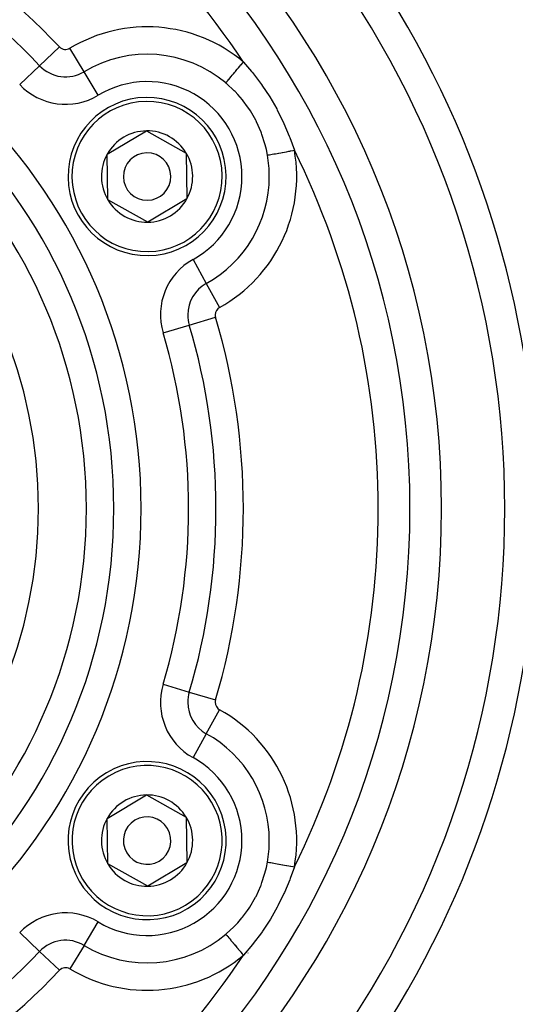
# Model space of a CAD drawing. Extents: x 24 to 1180, y -650 to 283.
# Drawn here: x 1108 to 1139, y -217 to -155 of the extents above; entities that cross this region are included whole.
import ezdxf

# ---------------------------------------------------------------- set-up
doc = ezdxf.new("R2010")
doc.units = 0
doc.linetypes.add('DASHED', pattern=[11.05, 8.7, -2.35])
doc.layers.get('0').update_dxf_attribs({"linetype": 'CONTINUOUS'})
doc.layers.add('NEVIDI', color=4, linetype='DASHED')

msp = doc.modelspace()

# ---------------------------------------------------------------- linework, layer by layer
at = {"color": 2}
for p, q in [((1113.353961, -163.590235), (1115.834406, -162.113508)), ((1115.834406, -162.113508), (1118.353512, -163.523272)), ((1113.392622, -166.476728), (1113.353961, -163.590235)), ((1118.353512, -163.523272), (1118.392173, -166.409765)), ((1115.911728, -167.886492), (1113.392622, -166.476728)), ((1118.392173, -166.409765), (1115.911728, -167.886492)), ((1113.353961, -205.590235), (1115.834406, -204.113508)), ((1115.834406, -204.113508), (1118.353512, -205.523272)), ((1113.392622, -208.476728), (1113.353961, -205.590235)), ((1118.353512, -205.523272), (1118.392173, -208.409765)), ((1115.911728, -209.886492), (1113.392622, -208.476728)), ((1118.392173, -208.409765), (1115.911728, -209.886492))]:
    msp.add_line(p, q, dxfattribs=at)
for centre, radius, start, end in [((1079.5, -186), 80, 8.650016, 171.349984), ((1079.5, -186), 55, 0, 180), ((1079.5, -186), 53, 0, 180), ((1079.5, -186), 59, 0, 36.789726), ((1115.873067, -165), 5, 90.76736, 270.76736), ((1115.873067, -165), 5, 270.76736, 90.76736), ((1115.873067, -165), 2.886751, 90.76736, 150.76736), ((1115.873067, -165), 2.886751, 30.76736, 90.76736), ((1115.873067, -165), 2.886751, 150.76736, 210.76736), ((1115.873067, -165), 1.5, 90.76736, 270.76736), ((1115.873067, -165), 1.5, 270.76736, 90.76736), ((1115.873067, -165), 2.886751, 330.76736, 30.76736), ((1110.5, -168.102142), 12, 17.06456, 17.074509), ((1115.873067, -165), 2.886751, 210.76736, 270.76736), ((1115.873067, -165), 2.886751, 270.76736, 330.76736), ((1079.5, -186), 55, 180, 360), ((1079.5, -186), 53, 180, 360), ((1079.5, -186), 59, 323.210274, 360), ((1079.5, -186), 80, 188.650016, 351.349984), ((1115.873067, -207), 5, 30.76736, 210.76736), ((1115.873067, -207), 2.886751, 90.76736, 150.76736), ((1115.873067, -207), 2.886751, 30.76736, 90.76736), ((1115.873067, -207), 5, 210.76736, 30.76736), ((1115.873067, -207), 2.886751, 150.76736, 210.76736), ((1115.873067, -207), 1.5, 30.76736, 210.76736), ((1115.873067, -207), 2.886751, 330.76736, 30.76736), ((1115.873067, -207), 1.5, 210.76736, 30.76736), ((1115.873067, -207), 2.886751, 210.76736, 270.76736), ((1115.873067, -207), 2.886751, 270.76736, 330.76736)]:
    msp.add_arc(centre, radius, start, end, dxfattribs=at)
at = {"layer": 'NEVIDI', "color": 7, "linetype": 'CONTINUOUS'}
for p, q in [((1109.072622, -157.990001), (1110.330139, -156.798931)), ((1111.888084, -158.373951), (1110.995411, -156.889655)), ((1107.815104, -159.181072), (1109.072622, -157.990001)), ((1121.580385, -158.218085), (1121.640705, -158.146407)), ((1121.640705, -158.146407), (1121.6533, -158.131441)), ((1121.6533, -158.131441), (1121.750166, -158.016337)), ((1121.750166, -158.016337), (1121.809774, -157.945507)), ((1121.809774, -157.945507), (1121.822685, -157.930165)), ((1121.822685, -157.930165), (1121.923879, -157.809919)), ((1121.923879, -157.809919), (1121.966884, -157.758818)), ((1121.966879, -157.758821), (1122.479666, -158.358164)), ((1112.780757, -159.858248), (1111.888084, -158.373951)), ((1121.060184, -158.836232), (1121.125405, -158.75873)), ((1121.125405, -158.75873), (1121.180021, -158.693831)), ((1121.180021, -158.693831), (1121.190363, -158.681543)), ((1121.190363, -158.681543), (1121.265076, -158.592762)), ((1121.265076, -158.592762), (1121.322993, -158.52394)), ((1121.322993, -158.52394), (1121.334277, -158.510531)), ((1121.334277, -158.510531), (1121.417674, -158.411432)), ((1121.417674, -158.411432), (1121.477483, -158.340362)), ((1121.477483, -158.340362), (1121.489524, -158.326054)), ((1121.489524, -158.326054), (1121.580385, -158.218085)), ((1122.479666, -158.358164), (1122.530982, -158.421511)), ((1122.530982, -158.421511), (1123.052793, -159.106662)), ((1120.851634, -159.084049), (1120.894815, -159.032737)), ((1120.858074, -159.089475), (1120.851634, -159.084049)), ((1120.896576, -159.122155), (1120.858074, -159.089475)), ((1120.894815, -159.032737), (1120.938532, -158.980789)), ((1121.387363, -159.577571), (1120.896576, -159.122155)), ((1120.938532, -158.980789), (1120.946349, -158.9715)), ((1120.946349, -158.9715), (1121.001274, -158.906234)), ((1121.001274, -158.906234), (1121.051088, -158.84704)), ((1121.051088, -158.84704), (1121.060184, -158.836232)), ((1123.052793, -159.106662), (1123.100404, -159.173277)), ((1123.100404, -159.173277), (1123.177137, -159.282242)), ((1123.177137, -159.282242), (1123.584752, -159.897501)), ((1121.434131, -159.625158), (1121.387363, -159.577571)), ((1121.610132, -159.811765), (1121.434131, -159.625158)), ((1121.909287, -160.159696), (1121.610132, -159.811765)), ((1123.584752, -159.897501), (1123.628603, -159.967714)), ((1123.628603, -159.967714), (1124.069745, -160.726968)), ((1121.950477, -160.211039), (1121.909287, -160.159696)), ((1122.23005, -160.585732), (1121.950477, -160.211039)), ((1122.369884, -160.793079), (1122.23005, -160.585732)), ((1122.406584, -160.850077), (1122.369884, -160.793079)), ((1122.74417, -161.436847), (1122.406584, -160.850077)), ((1124.069745, -160.726968), (1124.108932, -160.799669)), ((1124.108932, -160.799669), (1124.498385, -161.579602)), ((1122.764782, -161.477063), (1122.74417, -161.436847)), ((1122.795084, -161.5373), (1122.764782, -161.477063)), ((1123.083005, -162.192637), (1122.795084, -161.5373)), ((1124.498385, -161.579602), (1124.532831, -161.654315)), ((1124.532831, -161.654315), (1124.869588, -162.447397)), ((1123.10658, -162.254807), (1123.083005, -162.192637)), ((1123.139924, -162.345636), (1123.10658, -162.254807)), ((1123.326176, -162.935695), (1123.139924, -162.345636)), ((1124.869588, -162.447397), (1124.899161, -162.523313)), ((1123.343495, -163.000274), (1123.326176, -162.935695)), ((1123.416205, -163.299305), (1123.343495, -163.000274)), ((1124.899161, -162.523313), (1125.187925, -163.33373)), ((1123.485715, -163.64641), (1123.416205, -163.299305)), ((1123.485715, -163.64641), (1123.535499, -163.637558)), ((1123.535499, -163.637558), (1123.606704, -163.624897)), ((1123.606704, -163.624897), (1123.618589, -163.622784)), ((1123.618589, -163.622784), (1123.69489, -163.609217)), ((1123.69489, -163.609217), (1123.776791, -163.594655)), ((1123.776791, -163.594655), (1123.790697, -163.592182)), ((1123.790697, -163.592182), (1123.881943, -163.575958)), ((1123.881943, -163.575958), (1123.972182, -163.559913)), ((1123.972182, -163.559913), (1123.987846, -163.557127)), ((1123.987846, -163.557127), (1124.093089, -163.538414)), ((1124.093089, -163.538414), (1124.189306, -163.521306)), ((1124.189306, -163.521306), (1124.206461, -163.518256)), ((1124.206461, -163.518256), (1124.324423, -163.497281)), ((1124.324423, -163.497281), (1124.424322, -163.479518)), ((1124.424322, -163.479518), (1124.442689, -163.476253)), ((1124.442689, -163.476253), (1124.57159, -163.453333)), ((1124.57159, -163.453333), (1124.673253, -163.435257)), ((1124.673253, -163.435257), (1124.692269, -163.431875)), ((1124.692269, -163.431875), (1124.830257, -163.40734)), ((1124.830257, -163.40734), (1124.931221, -163.389387)), ((1124.931221, -163.389387), (1124.950787, -163.385908)), ((1124.950787, -163.385908), (1125.095659, -163.360146)), ((1125.095659, -163.360146), (1125.191017, -163.343189)), ((1125.187925, -163.33373), (1125.191018, -163.343194)), ((1118.7798, -170.248895), (1119.618902, -171.764121)), ((1119.618902, -171.764121), (1120.458003, -173.279346)), ((1118.543681, -174.394358), (1120.203937, -173.900851)), ((1116.883425, -174.887865), (1118.543681, -174.394358)), ((1116.883425, -197.112135), (1118.543681, -197.605642)), ((1118.543681, -197.605642), (1120.203937, -198.099149)), ((1119.618902, -200.235879), (1120.458003, -198.720654)), ((1119.618902, -200.235879), (1118.7798, -201.751105)), ((1123.416205, -208.700695), (1123.484235, -208.36188)), ((1123.484235, -208.36188), (1123.485715, -208.35359)), ((1123.485715, -208.35359), (1123.535483, -208.362439)), ((1123.535483, -208.362439), (1123.61859, -208.377216)), ((1123.61859, -208.377216), (1123.630542, -208.379341)), ((1123.630542, -208.379341), (1123.694975, -208.390798)), ((1123.694975, -208.390798), (1123.790697, -208.407818)), ((1123.790697, -208.407818), (1123.804605, -208.410291)), ((1123.804605, -208.410291), (1123.882012, -208.424054)), ((1123.882012, -208.424054), (1123.987846, -208.442873)), ((1123.987846, -208.442873), (1124.003659, -208.445684)), ((1124.003659, -208.445684), (1124.093051, -208.461579)), ((1124.093051, -208.461579), (1124.206462, -208.481744)), ((1124.206462, -208.481744), (1124.223717, -208.484812)), ((1124.223717, -208.484812), (1124.324382, -208.502711)), ((1124.324382, -208.502711), (1124.442691, -208.523748)), ((1124.442691, -208.523748), (1124.461103, -208.527021)), ((1124.461103, -208.527021), (1124.571679, -208.546683)), ((1124.571679, -208.546683), (1124.692271, -208.568125)), ((1124.692271, -208.568125), (1124.71153, -208.571549)), ((1124.71153, -208.571549), (1124.830387, -208.592683)), ((1124.830387, -208.592683), (1124.95079, -208.614092)), ((1123.139929, -209.654348), (1123.308349, -209.128601)), ((1123.308349, -209.128601), (1123.326176, -209.064306)), ((1123.326176, -209.064306), (1123.416205, -208.700695)), ((1125.191018, -208.656806), (1124.928371, -209.40055)), ((1124.95079, -208.614092), (1124.970532, -208.617603)), ((1124.970532, -208.617603), (1125.095626, -208.639846)), ((1125.095626, -208.639846), (1125.191023, -208.65681)), ((1123.059135, -209.868711), (1123.083003, -209.807367)), ((1123.083003, -209.807367), (1123.139929, -209.654348)), ((1124.89917, -209.476663), (1124.566713, -210.271153)), ((1124.928371, -209.40055), (1124.89917, -209.476663)), ((1122.764776, -210.522948), (1123.059135, -209.868711)), ((1124.532827, -210.345694), (1124.147803, -211.127266)), ((1124.566713, -210.271153), (1124.532827, -210.345694)), ((1122.369878, -211.206932), (1122.733764, -210.583231)), ((1122.733764, -210.583231), (1122.744203, -210.563088)), ((1122.744203, -210.563088), (1122.764776, -210.522948)), ((1121.909284, -211.840308), (1122.23005, -211.414268)), ((1122.23005, -211.414268), (1122.332862, -211.263292)), ((1122.332862, -211.263292), (1122.369878, -211.206932)), ((1124.108922, -211.200349), (1123.67196, -211.962015)), ((1124.147803, -211.127266), (1124.108922, -211.200349)), ((1111.888084, -213.626049), (1112.780757, -212.141752)), ((1121.387362, -212.42243), (1121.610138, -212.188228)), ((1121.610138, -212.188228), (1121.86723, -211.891809)), ((1121.86723, -211.891809), (1121.909284, -211.840308)), ((1123.628593, -212.032303), (1123.177138, -212.717758)), ((1123.67196, -211.962015), (1123.628593, -212.032303)), ((1109.072622, -214.009999), (1107.815104, -212.818928)), ((1120.851634, -212.915951), (1120.896577, -212.877845)), ((1120.851634, -212.915951), (1120.879161, -212.948661)), ((1120.879161, -212.948661), (1120.930759, -213.009975)), ((1120.896577, -212.877845), (1121.340095, -212.469718)), ((1121.340095, -212.469718), (1121.387362, -212.42243)), ((1123.1004, -212.826729), (1122.581947, -213.514914)), ((1123.147786, -212.759676), (1123.1004, -212.826729)), ((1123.177138, -212.717758), (1123.147786, -212.759676)), ((1120.930759, -213.009975), (1120.938532, -213.019211)), ((1120.938532, -213.019211), (1120.982384, -213.07132)), ((1120.982384, -213.07132), (1121.041994, -213.142153)), ((1121.041994, -213.142153), (1121.051088, -213.15296)), ((1121.051088, -213.15296), (1121.103804, -213.215602)), ((1121.103804, -213.215602), (1121.169777, -213.293996)), ((1121.169777, -213.293996), (1121.180021, -213.306168)), ((1121.180021, -213.306168), (1121.241114, -213.378764)), ((1121.241114, -213.378764), (1121.311773, -213.462728)), ((1121.311773, -213.462728), (1121.322992, -213.476059)), ((1121.322992, -213.476059), (1121.391766, -213.557782)), ((1121.391766, -213.557782), (1121.46547, -213.645364)), ((1122.530988, -213.578483), (1121.973528, -214.233769)), ((1122.581947, -213.514914), (1122.530988, -213.578483)), ((1109.072622, -214.009999), (1110.330139, -215.201069)), ((1111.888084, -213.626049), (1110.995411, -215.110345)), ((1121.46547, -213.645364), (1121.477482, -213.659637)), ((1121.477482, -213.659637), (1121.55292, -213.749279)), ((1121.55292, -213.749279), (1121.628267, -213.838813)), ((1121.628267, -213.838813), (1121.640704, -213.853591)), ((1121.640704, -213.853591), (1121.721765, -213.949914)), ((1121.721765, -213.949914), (1121.796976, -214.039285)), ((1121.796976, -214.039285), (1121.809772, -214.05449)), ((1121.809772, -214.05449), (1121.895181, -214.155977)), ((1121.895181, -214.155977), (1121.966883, -214.241176)), ((1121.973528, -214.233769), (1121.966879, -214.241179))]:
    msp.add_line(p, q, dxfattribs=at)
for centre, radius, start, end in [((1079.5, -186), 83, 0, 60.165941), ((1079.5, -186), 51, 33.624565, 86.375435), ((1079.5, -186), 42.464102, 43.445543, 76.554457), ((1079.5, -186), 40.732051, 43.445543, 76.554457), ((1079.5, -186), 36, 0, 180), ((1079.5, -186), 34.267949, 0, 180), ((1079.5, -186), 61, 326.878887, 33.121113), ((1079.5, -186), 32.535898, 0, 180), ((1115.873067, -165), 9.464102, 49.917723, 121.023193), ((1079.5, -186), 29.5, 0, 180), ((1110.719217, -156.430413), 0.535898, 223.445543, 301.023193), ((1115.873067, -165), 7.732051, 49.917723, 121.023193), ((1110.719217, -156.430413), 2.267949, 223.445543, 301.023193), ((1110.719217, -156.430413), 4, 223.445543, 301.023193), ((1115.873067, -165), 6, 0, 121.023193), ((1115.873067, -165), 4.75, 90.76736, 270.76736), ((1115.873067, -165), 4.75, 270.76736, 90.76736), ((1115.873067, -165), 9.464102, 298.976807, 10.082277), ((1115.873067, -165), 7.732051, 0, 10.082277), ((1079.5, -186), 51, 0, 26.375435), ((1115.873067, -165), 6, 298.976807, 360), ((1115.873067, -165), 7.732051, 298.976807, 360), ((1120.717622, -173.748159), 4, 118.976807, 196.554457), ((1120.717622, -173.748159), 2.267949, 118.976807, 180), ((1120.717622, -173.748159), 0.535898, 118.976807, 180), ((1120.717622, -173.748159), 2.267949, 180, 196.554457), ((1120.717622, -173.748159), 0.535898, 180, 196.554457), ((1079.5, -186), 42.464102, 343.445543, 16.554457), ((1079.5, -186), 39, 0, 16.554457), ((1079.5, -186), 40.732051, 0, 16.554457), ((1079.5, -186), 83, 180, 360), ((1079.5, -186), 36, 180, 360), ((1079.5, -186), 34.267949, 180, 360), ((1079.5, -186), 32.535898, 180, 360), ((1079.5, -186), 29.5, 180, 360), ((1079.5, -186), 39, 343.445543, 360), ((1079.5, -186), 40.732051, 343.445543, 360), ((1079.5, -186), 51, 333.624565, 360), ((1120.717622, -198.251841), 4, 163.445543, 241.023193), ((1120.717622, -198.251841), 2.267949, 163.445543, 180), ((1120.717622, -198.251841), 2.267949, 180, 241.023193), ((1120.717622, -198.251841), 0.535898, 163.445543, 180), ((1120.717622, -198.251841), 0.535898, 180, 241.023193), ((1115.873067, -207), 9.464102, 349.917723, 61.023193), ((1115.873067, -207), 7.732051, 0, 61.023193), ((1115.873067, -207), 4.75, 30.76736, 210.76736), ((1115.873067, -207), 6, 0, 61.023193), ((1115.873067, -207), 4.75, 210.76736, 30.76736), ((1115.873067, -207), 6, 238.976807, 360), ((1115.873067, -207), 7.732051, 349.917723, 360), ((1110.719217, -215.569587), 4, 58.976807, 136.554457), ((1115.873067, -207), 7.732051, 238.976807, 310.082277), ((1110.719217, -215.569587), 2.267949, 58.976807, 136.554457), ((1079.5, -186), 40.732051, 283.445543, 316.554457), ((1110.5, -203.897858), 15.572654, 319.030323, 319.047117), ((1079.5, -186), 51, 273.624565, 326.375435), ((1115.873067, -207), 9.464102, 238.976807, 310.082277), ((1079.5, -186), 42.464102, 283.445543, 316.554457), ((1110.719217, -215.569587), 0.535898, 58.976807, 136.554457)]:
    msp.add_arc(centre, radius, start, end, dxfattribs=at)

doc.saveas('drawing.dxf')
